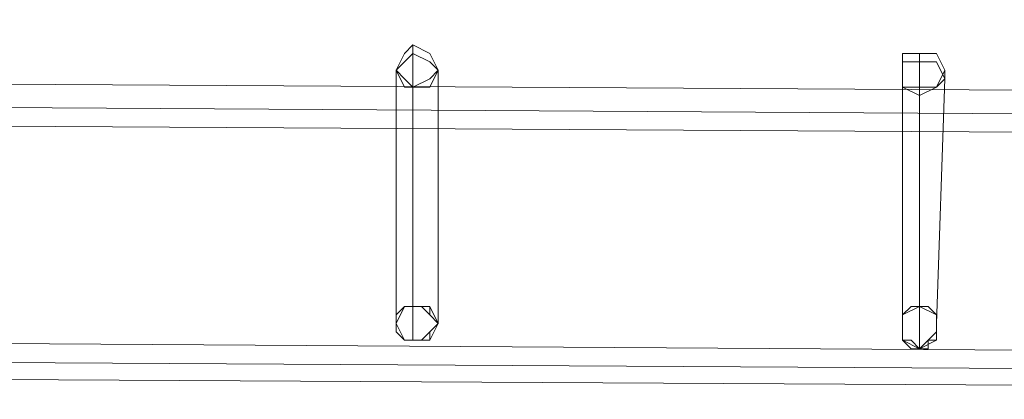
# Model space of a CAD drawing. Units: millimetres. Extents: x -56 to 5095, y -664 to 652.
# Drawn here: x 2902 to 3000, y 234 to 271 of the extents above; entities that cross this region are included whole.
import ezdxf

# ---------------------------------------------------------------- set-up
doc = ezdxf.new("R2010")
doc.units = ezdxf.units.MM

# ---------------------------------------------------------------- blocks, each defined once
blk = doc.blocks.new('WMF0')
at = {"color": 3, "lineweight": 0}
for points in [[(1099.8067, -632.022), (1227.9073, -632.7595)], [(1099.8067, -632.022), (1227.9073, -632.7595)], [(1099.8067, -632.022), (1227.9073, -632.7595)], [(1099.8067, -632.022), (1227.9073, -632.7595)], [(1099.8067, -632.022), (1227.9073, -632.7595)], [(1099.8067, -632.022), (1227.9073, -632.7595)], [(1099.8067, -632.022), (1227.9073, -632.7595)], [(1099.8067, -632.022), (1227.9073, -632.7595)], [(1099.8067, -632.1695), (1227.9073, -632.9807)], [(1099.8067, -632.1695), (1227.9073, -632.9807)], [(1099.8067, -632.1695), (1227.9073, -632.9807)], [(1099.8067, -632.1695), (1227.9073, -632.9807)], [(1099.8067, -632.1695), (1227.9073, -632.9807)], [(1099.8067, -632.1695), (1227.9073, -632.9807)], [(1099.8067, -632.1695), (1227.9073, -632.9807)], [(1099.8067, -632.1695), (1227.9073, -632.9807)], [(1099.8067, -632.1695), (1227.9073, -632.9807)], [(1099.8067, -632.1695), (1227.9073, -632.9807)], [(1099.8067, -632.1695), (1227.9073, -632.9807)], [(1099.8067, -632.1695), (1227.9073, -632.9807)], [(1099.8067, -632.1695), (1227.9073, -632.9807)], [(1099.8067, -632.1695), (1227.9073, -632.9807)], [(1099.8067, -632.1695), (1227.9073, -632.9807)], [(1099.8067, -632.1695), (1227.9073, -632.9807)], [(1099.8067, -632.3907), (1227.9073, -633.1282)], [(1099.8067, -632.3907), (1227.9073, -633.1282)], [(1099.8067, -632.3907), (1227.9073, -633.1282)], [(1099.8067, -632.3907), (1227.9073, -633.1282)], [(1099.8067, -632.3907), (1227.9073, -633.1282)], [(1099.8067, -632.3907), (1227.9073, -633.1282)], [(1099.8067, -632.3907), (1227.9073, -633.1282)], [(1099.8067, -632.3907), (1227.9073, -633.1282)], [(1099.8067, -634.2344), (1227.9073, -635.0456)], [(1099.8067, -634.2344), (1227.9073, -635.0456)], [(1099.8067, -634.2344), (1227.9073, -635.0456)], [(1099.8067, -634.2344), (1227.9073, -635.0456)], [(1099.8067, -634.2344), (1227.9073, -635.0456)], [(1099.8067, -634.2344), (1227.9073, -635.0456)], [(1099.8067, -634.2344), (1227.9073, -635.0456)], [(1099.8067, -634.2344), (1227.9073, -635.0456)], [(1099.8067, -634.2344), (1227.9073, -635.0456)], [(1099.8067, -634.2344), (1227.9073, -635.0456)], [(1099.8067, -634.4557), (1227.9073, -635.1931)], [(1099.8067, -634.4557), (1227.9073, -635.1931)], [(1099.8067, -634.4557), (1227.9073, -635.1931)], [(1099.8067, -634.4557), (1227.9073, -635.1931)], [(1099.8067, -634.4557), (1227.9073, -635.1931)], [(1099.8067, -634.4557), (1227.9073, -635.1931)], [(1099.8067, -634.4557), (1227.9073, -635.1931)], [(1099.8067, -634.4557), (1227.9073, -635.1931)], [(1099.8067, -634.4557), (1227.9073, -635.1931)], [(1099.8067, -634.4557), (1227.9073, -635.1931)], [(1099.8067, -634.4557), (1227.9073, -635.1931)], [(1099.8067, -634.4557), (1227.9073, -635.1931)], [(1099.8067, -634.4557), (1227.9073, -635.1931)], [(1099.8067, -634.4557), (1227.9073, -635.1931)], [(1099.8067, -634.4557), (1227.9073, -635.1931)], [(1099.8067, -634.4557), (1227.9073, -635.1931)], [(1099.8067, -634.4557), (1227.9073, -635.1931)], [(1099.8067, -634.4557), (1227.9073, -635.1931)], [(1099.8067, -634.4557), (1227.9073, -635.1931)], [(1099.8067, -634.4557), (1227.9073, -635.1931)], [(1099.8067, -634.6032), (1227.9073, -635.3406)], [(1099.8067, -634.6032), (1227.9073, -635.3406)], [(1099.8067, -634.6032), (1227.9073, -635.3406)], [(1099.8067, -634.6032), (1227.9073, -635.3406)], [(1099.8067, -634.6032), (1227.9073, -635.3406)], [(1099.8067, -634.6032), (1227.9073, -635.3406)], [(1099.8067, -634.6032), (1227.9073, -635.3406)], [(1099.8067, -634.6032), (1227.9073, -635.3406)], [(1099.8067, -634.6032), (1227.9073, -635.3406)], [(1099.8067, -634.6032), (1227.9073, -635.3406)]]:
    blk.add_lwpolyline(points, dxfattribs=at)
at = {"color": 253, "lineweight": 0}
for points in [[(1201.1367, -632.4645), (1201.2105, -632.5382), (1201.2842, -632.612), (1201.4317, -632.5382), (1201.5055, -632.4645), (1201.4317, -632.317), (1201.2842, -632.2432), (1201.2105, -632.317), (1201.1367, -632.4645)], [(1201.1367, -632.4645), (1201.2105, -632.5382), (1201.2842, -632.612), (1201.4317, -632.5382), (1201.5055, -632.4645), (1201.4317, -632.317), (1201.2842, -632.2432), (1201.2105, -632.317), (1201.1367, -632.4645)], [(1201.1367, -632.4645), (1201.2105, -632.5382), (1201.2842, -632.612), (1201.4317, -632.5382), (1201.5055, -632.4645), (1201.4317, -632.317), (1201.2842, -632.2432), (1201.2105, -632.317), (1201.1367, -632.4645)], [(1201.1367, -632.4645), (1201.2105, -632.5382), (1201.2842, -632.612), (1201.4317, -632.5382), (1201.5055, -632.4645), (1201.4317, -632.317), (1201.2842, -632.2432), (1201.2105, -632.317), (1201.1367, -632.4645)], [(1201.1367, -632.4645), (1201.2105, -632.5382), (1201.2842, -632.612), (1201.4317, -632.5382), (1201.5055, -632.4645), (1201.4317, -632.317), (1201.2842, -632.2432), (1201.2105, -632.317), (1201.1367, -632.4645)], [(1201.1367, -632.4645), (1201.2105, -632.5382), (1201.2842, -632.612), (1201.4317, -632.5382), (1201.5055, -632.4645), (1201.4317, -632.317), (1201.2842, -632.2432), (1201.2105, -632.317), (1201.1367, -632.4645)], [(1201.1367, -632.4645), (1201.2105, -632.5382), (1201.2842, -632.612), (1201.4317, -632.5382), (1201.5055, -632.4645), (1201.4317, -632.317), (1201.2842, -632.2432), (1201.2105, -632.317), (1201.1367, -632.4645)], [(1201.1367, -632.4645), (1201.2105, -632.5382), (1201.2842, -632.612), (1201.4317, -632.5382), (1201.5055, -632.4645), (1201.4317, -632.317), (1201.2842, -632.2432), (1201.2105, -632.317), (1201.1367, -632.4645)], [(1201.1367, -632.4645), (1201.2105, -632.3907), (1201.2842, -632.317), (1201.4317, -632.3907), (1201.5055, -632.4645), (1201.4317, -632.612), (1201.2842, -632.612), (1201.2105, -632.612), (1201.1367, -632.4645)], [(1201.5055, -632.4645), (1201.4317, -632.612), (1201.2842, -632.612), (1201.2105, -632.612), (1201.1367, -632.4645), (1201.2105, -632.3907), (1201.2842, -632.317), (1201.4317, -632.3907), (1201.5055, -632.4645)], [(1201.1367, -632.4645), (1201.2105, -632.3907), (1201.2842, -632.317), (1201.4317, -632.3907), (1201.5055, -632.4645), (1201.4317, -632.612), (1201.2842, -632.612), (1201.2105, -632.612), (1201.1367, -632.4645)], [(1201.5055, -632.4645), (1201.4317, -632.612), (1201.2842, -632.612), (1201.2105, -632.612), (1201.1367, -632.4645), (1201.2105, -632.3907), (1201.2842, -632.317), (1201.4317, -632.3907), (1201.5055, -632.4645)], [(1201.1367, -632.4645), (1201.2105, -632.3907), (1201.2842, -632.317), (1201.4317, -632.3907), (1201.5055, -632.4645), (1201.4317, -632.612), (1201.2842, -632.612), (1201.2105, -632.612), (1201.1367, -632.4645)], [(1201.5055, -632.4645), (1201.4317, -632.612), (1201.2842, -632.612), (1201.2105, -632.612), (1201.1367, -632.4645), (1201.2105, -632.3907), (1201.2842, -632.317), (1201.4317, -632.3907), (1201.5055, -632.4645)], [(1201.1367, -632.4645), (1201.2105, -632.3907), (1201.2842, -632.317), (1201.4317, -632.3907), (1201.5055, -632.4645), (1201.4317, -632.612), (1201.2842, -632.612), (1201.2105, -632.612), (1201.1367, -632.4645)], [(1201.5055, -632.4645), (1201.4317, -632.612), (1201.2842, -632.612), (1201.2105, -632.612), (1201.1367, -632.4645), (1201.2105, -632.3907), (1201.2842, -632.317), (1201.4317, -632.3907), (1201.5055, -632.4645)], [(1201.1367, -632.4645), (1201.2105, -632.612), (1201.2842, -632.612), (1201.4317, -632.612), (1201.5055, -632.4645), (1201.4317, -632.3907), (1201.2842, -632.317), (1201.2105, -632.3907), (1201.1367, -632.4645)], [(1201.5055, -632.4645), (1201.4317, -632.3907), (1201.2842, -632.317), (1201.2105, -632.3907), (1201.1367, -632.4645), (1201.2105, -632.612), (1201.2842, -632.612), (1201.4317, -632.612), (1201.5055, -632.4645)], [(1201.1367, -632.4645), (1201.2105, -632.612), (1201.2842, -632.612), (1201.4317, -632.612), (1201.5055, -632.4645), (1201.4317, -632.3907), (1201.2842, -632.317), (1201.2105, -632.3907), (1201.1367, -632.4645)], [(1201.5055, -632.4645), (1201.4317, -632.3907), (1201.2842, -632.317), (1201.2105, -632.3907), (1201.1367, -632.4645), (1201.2105, -632.612), (1201.2842, -632.612), (1201.4317, -632.612), (1201.5055, -632.4645)], [(1201.1367, -632.4645), (1201.2105, -632.612), (1201.2842, -632.612), (1201.4317, -632.612), (1201.5055, -632.4645), (1201.4317, -632.3907), (1201.2842, -632.317), (1201.2105, -632.3907), (1201.1367, -632.4645)], [(1201.5055, -632.4645), (1201.4317, -632.3907), (1201.2842, -632.317), (1201.2105, -632.3907), (1201.1367, -632.4645), (1201.2105, -632.612), (1201.2842, -632.612), (1201.4317, -632.612), (1201.5055, -632.4645)], [(1201.1367, -632.4645), (1201.2105, -632.612), (1201.2842, -632.612), (1201.4317, -632.612), (1201.5055, -632.4645), (1201.4317, -632.3907), (1201.2842, -632.317), (1201.2105, -632.3907), (1201.1367, -632.4645)], [(1201.5055, -632.4645), (1201.4317, -632.3907), (1201.2842, -632.317), (1201.2105, -632.3907), (1201.1367, -632.4645), (1201.2105, -632.612), (1201.2842, -632.612), (1201.4317, -632.612), (1201.5055, -632.4645)], [(1201.1367, -632.4645), (1201.2105, -632.3907), (1201.2842, -632.317), (1201.4317, -632.3907), (1201.5055, -632.4645), (1201.4317, -632.612), (1201.2842, -632.612), (1201.2105, -632.612), (1201.1367, -632.4645)], [(1201.5055, -632.4645), (1201.4317, -632.612), (1201.2842, -632.612), (1201.2105, -632.612), (1201.1367, -632.4645), (1201.2105, -632.3907), (1201.2842, -632.317), (1201.4317, -632.3907), (1201.5055, -632.4645)], [(1201.1367, -632.4645), (1201.2105, -632.3907), (1201.2842, -632.317), (1201.4317, -632.3907), (1201.5055, -632.4645), (1201.4317, -632.612), (1201.2842, -632.612), (1201.2105, -632.612), (1201.1367, -632.4645)], [(1201.5055, -632.4645), (1201.4317, -632.612), (1201.2842, -632.612), (1201.2105, -632.612), (1201.1367, -632.4645), (1201.2105, -632.3907), (1201.2842, -632.317), (1201.4317, -632.3907), (1201.5055, -632.4645)], [(1201.1367, -632.4645), (1201.2105, -632.3907), (1201.2842, -632.317), (1201.4317, -632.3907), (1201.5055, -632.4645), (1201.4317, -632.612), (1201.2842, -632.612), (1201.2105, -632.612), (1201.1367, -632.4645)], [(1201.5055, -632.4645), (1201.4317, -632.612), (1201.2842, -632.612), (1201.2105, -632.612), (1201.1367, -632.4645), (1201.2105, -632.3907), (1201.2842, -632.317), (1201.4317, -632.3907), (1201.5055, -632.4645)], [(1201.1367, -632.4645), (1201.2105, -632.3907), (1201.2842, -632.317), (1201.4317, -632.3907), (1201.5055, -632.4645), (1201.4317, -632.612), (1201.2842, -632.612), (1201.2105, -632.612), (1201.1367, -632.4645)], [(1201.5055, -632.4645), (1201.4317, -632.612), (1201.2842, -632.612), (1201.2105, -632.612), (1201.1367, -632.4645), (1201.2105, -632.3907), (1201.2842, -632.317), (1201.4317, -632.3907), (1201.5055, -632.4645)], [(1201.1367, -632.4645), (1201.2105, -632.612), (1201.2842, -632.612), (1201.4317, -632.612), (1201.5055, -632.4645), (1201.4317, -632.3907), (1201.2842, -632.317), (1201.2105, -632.3907), (1201.1367, -632.4645)], [(1201.5055, -632.4645), (1201.4317, -632.3907), (1201.2842, -632.317), (1201.2105, -632.3907), (1201.1367, -632.4645), (1201.2105, -632.612), (1201.2842, -632.612), (1201.4317, -632.612), (1201.5055, -632.4645)], [(1201.1367, -632.4645), (1201.2105, -632.612), (1201.2842, -632.612), (1201.4317, -632.612), (1201.5055, -632.4645), (1201.4317, -632.3907), (1201.2842, -632.317), (1201.2105, -632.3907), (1201.1367, -632.4645)], [(1201.5055, -632.4645), (1201.4317, -632.3907), (1201.2842, -632.317), (1201.2105, -632.3907), (1201.1367, -632.4645), (1201.2105, -632.612), (1201.2842, -632.612), (1201.4317, -632.612), (1201.5055, -632.4645)], [(1201.1367, -632.4645), (1201.2105, -632.612), (1201.2842, -632.612), (1201.4317, -632.612), (1201.5055, -632.4645), (1201.4317, -632.3907), (1201.2842, -632.317), (1201.2105, -632.3907), (1201.1367, -632.4645)], [(1201.5055, -632.4645), (1201.4317, -632.3907), (1201.2842, -632.317), (1201.2105, -632.3907), (1201.1367, -632.4645), (1201.2105, -632.612), (1201.2842, -632.612), (1201.4317, -632.612), (1201.5055, -632.4645)], [(1201.1367, -632.4645), (1201.2105, -632.612), (1201.2842, -632.612), (1201.4317, -632.612), (1201.5055, -632.4645), (1201.4317, -632.3907), (1201.2842, -632.317), (1201.2105, -632.3907), (1201.1367, -632.4645)], [(1201.5055, -632.4645), (1201.4317, -632.3907), (1201.2842, -632.317), (1201.2105, -632.3907), (1201.1367, -632.4645), (1201.2105, -632.612), (1201.2842, -632.612), (1201.4317, -632.612), (1201.5055, -632.4645)], [(1205.5616, -632.4645), (1205.5616, -632.612), (1205.7091, -632.612), (1205.8566, -632.612), (1205.9304, -632.4645), (1205.8566, -632.317), (1205.7091, -632.317), (1205.5616, -632.317), (1205.5616, -632.4645)], [(1205.5616, -632.4645), (1205.5616, -632.612), (1205.7091, -632.612), (1205.8566, -632.612), (1205.9304, -632.4645), (1205.8566, -632.317), (1205.7091, -632.317), (1205.5616, -632.317), (1205.5616, -632.4645)], [(1205.5616, -632.4645), (1205.5616, -632.612), (1205.7091, -632.612), (1205.8566, -632.612), (1205.9304, -632.4645), (1205.8566, -632.317), (1205.7091, -632.317), (1205.5616, -632.317), (1205.5616, -632.4645)], [(1205.5616, -632.4645), (1205.5616, -632.612), (1205.7091, -632.612), (1205.8566, -632.612), (1205.9304, -632.4645), (1205.8566, -632.317), (1205.7091, -632.317), (1205.5616, -632.317), (1205.5616, -632.4645)], [(1205.5616, -632.4645), (1205.5616, -632.612), (1205.7091, -632.612), (1205.8566, -632.612), (1205.9304, -632.4645), (1205.8566, -632.317), (1205.7091, -632.317), (1205.5616, -632.317), (1205.5616, -632.4645)], [(1205.5616, -632.4645), (1205.5616, -632.612), (1205.7091, -632.612), (1205.8566, -632.612), (1205.9304, -632.4645), (1205.8566, -632.317), (1205.7091, -632.317), (1205.5616, -632.317), (1205.5616, -632.4645)], [(1205.5616, -632.4645), (1205.5616, -632.612), (1205.7091, -632.612), (1205.8566, -632.612), (1205.9304, -632.4645), (1205.8566, -632.317), (1205.7091, -632.317), (1205.5616, -632.317), (1205.5616, -632.4645)], [(1205.5616, -632.4645), (1205.5616, -632.612), (1205.7091, -632.612), (1205.8566, -632.612), (1205.9304, -632.4645), (1205.8566, -632.317), (1205.7091, -632.317), (1205.5616, -632.317), (1205.5616, -632.4645)], [(1205.5616, -632.5382), (1205.5616, -632.3907), (1205.7091, -632.3907), (1205.8566, -632.3907), (1205.9304, -632.5382), (1205.8566, -632.612), (1205.7091, -632.6857), (1205.5616, -632.612), (1205.5616, -632.5382)], [(1205.9304, -632.5382), (1205.8566, -632.612), (1205.7091, -632.6857), (1205.5616, -632.612), (1205.5616, -632.5382), (1205.5616, -632.3907), (1205.7091, -632.3907), (1205.8566, -632.3907), (1205.9304, -632.5382)], [(1205.5616, -632.5382), (1205.5616, -632.3907), (1205.7091, -632.3907), (1205.8566, -632.3907), (1205.9304, -632.5382), (1205.8566, -632.612), (1205.7091, -632.6857), (1205.5616, -632.612), (1205.5616, -632.5382)], [(1205.9304, -632.5382), (1205.8566, -632.612), (1205.7091, -632.6857), (1205.5616, -632.612), (1205.5616, -632.5382), (1205.5616, -632.3907), (1205.7091, -632.3907), (1205.8566, -632.3907), (1205.9304, -632.5382)], [(1205.5616, -632.5382), (1205.5616, -632.3907), (1205.7091, -632.3907), (1205.8566, -632.3907), (1205.9304, -632.5382), (1205.8566, -632.612), (1205.7091, -632.6857), (1205.5616, -632.612), (1205.5616, -632.5382)], [(1205.9304, -632.5382), (1205.8566, -632.612), (1205.7091, -632.6857), (1205.5616, -632.612), (1205.5616, -632.5382), (1205.5616, -632.3907), (1205.7091, -632.3907), (1205.8566, -632.3907), (1205.9304, -632.5382)], [(1205.5616, -632.5382), (1205.5616, -632.3907), (1205.7091, -632.3907), (1205.8566, -632.3907), (1205.9304, -632.5382), (1205.8566, -632.612), (1205.7091, -632.6857), (1205.5616, -632.612), (1205.5616, -632.5382)], [(1205.9304, -632.5382), (1205.8566, -632.612), (1205.7091, -632.6857), (1205.5616, -632.612), (1205.5616, -632.5382), (1205.5616, -632.3907), (1205.7091, -632.3907), (1205.8566, -632.3907), (1205.9304, -632.5382)], [(1205.5616, -632.5382), (1205.5616, -632.612), (1205.7091, -632.6857), (1205.8566, -632.612), (1205.9304, -632.5382), (1205.8566, -632.3907), (1205.7091, -632.3907), (1205.5616, -632.3907), (1205.5616, -632.5382)], [(1205.9304, -632.5382), (1205.8566, -632.3907), (1205.7091, -632.3907), (1205.5616, -632.3907), (1205.5616, -632.5382), (1205.5616, -632.612), (1205.7091, -632.6857), (1205.8566, -632.612), (1205.9304, -632.5382)], [(1205.5616, -632.5382), (1205.5616, -632.612), (1205.7091, -632.6857), (1205.8566, -632.612), (1205.9304, -632.5382), (1205.8566, -632.3907), (1205.7091, -632.3907), (1205.5616, -632.3907), (1205.5616, -632.5382)], [(1205.9304, -632.5382), (1205.8566, -632.3907), (1205.7091, -632.3907), (1205.5616, -632.3907), (1205.5616, -632.5382), (1205.5616, -632.612), (1205.7091, -632.6857), (1205.8566, -632.612), (1205.9304, -632.5382)], [(1205.5616, -632.5382), (1205.5616, -632.612), (1205.7091, -632.6857), (1205.8566, -632.612), (1205.9304, -632.5382), (1205.8566, -632.3907), (1205.7091, -632.3907), (1205.5616, -632.3907), (1205.5616, -632.5382)], [(1205.9304, -632.5382), (1205.8566, -632.3907), (1205.7091, -632.3907), (1205.5616, -632.3907), (1205.5616, -632.5382), (1205.5616, -632.612), (1205.7091, -632.6857), (1205.8566, -632.612), (1205.9304, -632.5382)], [(1205.5616, -632.5382), (1205.5616, -632.612), (1205.7091, -632.6857), (1205.8566, -632.612), (1205.9304, -632.5382), (1205.8566, -632.3907), (1205.7091, -632.3907), (1205.5616, -632.3907), (1205.5616, -632.5382)], [(1205.9304, -632.5382), (1205.8566, -632.3907), (1205.7091, -632.3907), (1205.5616, -632.3907), (1205.5616, -632.5382), (1205.5616, -632.612), (1205.7091, -632.6857), (1205.8566, -632.612), (1205.9304, -632.5382)], [(1205.5616, -632.5382), (1205.5616, -632.3907), (1205.7091, -632.3907), (1205.8566, -632.3907), (1205.9304, -632.5382), (1205.8566, -632.612), (1205.7091, -632.6857), (1205.5616, -632.612), (1205.5616, -632.5382)], [(1205.9304, -632.5382), (1205.8566, -632.612), (1205.7091, -632.6857), (1205.5616, -632.612), (1205.5616, -632.5382), (1205.5616, -632.3907), (1205.7091, -632.3907), (1205.8566, -632.3907), (1205.9304, -632.5382)], [(1205.5616, -632.5382), (1205.5616, -632.3907), (1205.7091, -632.3907), (1205.8566, -632.3907), (1205.9304, -632.5382), (1205.8566, -632.612), (1205.7091, -632.6857), (1205.5616, -632.612), (1205.5616, -632.5382)], [(1205.9304, -632.5382), (1205.8566, -632.612), (1205.7091, -632.6857), (1205.5616, -632.612), (1205.5616, -632.5382), (1205.5616, -632.3907), (1205.7091, -632.3907), (1205.8566, -632.3907), (1205.9304, -632.5382)], [(1205.5616, -632.5382), (1205.5616, -632.3907), (1205.7091, -632.3907), (1205.8566, -632.3907), (1205.9304, -632.5382), (1205.8566, -632.612), (1205.7091, -632.6857), (1205.5616, -632.612), (1205.5616, -632.5382)], [(1205.9304, -632.5382), (1205.8566, -632.612), (1205.7091, -632.6857), (1205.5616, -632.612), (1205.5616, -632.5382), (1205.5616, -632.3907), (1205.7091, -632.3907), (1205.8566, -632.3907), (1205.9304, -632.5382)], [(1205.5616, -632.5382), (1205.5616, -632.3907), (1205.7091, -632.3907), (1205.8566, -632.3907), (1205.9304, -632.5382), (1205.8566, -632.612), (1205.7091, -632.6857), (1205.5616, -632.612), (1205.5616, -632.5382)], [(1205.9304, -632.5382), (1205.8566, -632.612), (1205.7091, -632.6857), (1205.5616, -632.612), (1205.5616, -632.5382), (1205.5616, -632.3907), (1205.7091, -632.3907), (1205.8566, -632.3907), (1205.9304, -632.5382)], [(1205.5616, -632.5382), (1205.5616, -632.612), (1205.7091, -632.6857), (1205.8566, -632.612), (1205.9304, -632.5382), (1205.8566, -632.3907), (1205.7091, -632.3907), (1205.5616, -632.3907), (1205.5616, -632.5382)], [(1205.9304, -632.5382), (1205.8566, -632.3907), (1205.7091, -632.3907), (1205.5616, -632.3907), (1205.5616, -632.5382), (1205.5616, -632.612), (1205.7091, -632.6857), (1205.8566, -632.612), (1205.9304, -632.5382)], [(1205.5616, -632.5382), (1205.5616, -632.612), (1205.7091, -632.6857), (1205.8566, -632.612), (1205.9304, -632.5382), (1205.8566, -632.3907), (1205.7091, -632.3907), (1205.5616, -632.3907), (1205.5616, -632.5382)], [(1205.9304, -632.5382), (1205.8566, -632.3907), (1205.7091, -632.3907), (1205.5616, -632.3907), (1205.5616, -632.5382), (1205.5616, -632.612), (1205.7091, -632.6857), (1205.8566, -632.612), (1205.9304, -632.5382)], [(1205.5616, -632.5382), (1205.5616, -632.612), (1205.7091, -632.6857), (1205.8566, -632.612), (1205.9304, -632.5382), (1205.8566, -632.3907), (1205.7091, -632.3907), (1205.5616, -632.3907), (1205.5616, -632.5382)], [(1205.9304, -632.5382), (1205.8566, -632.3907), (1205.7091, -632.3907), (1205.5616, -632.3907), (1205.5616, -632.5382), (1205.5616, -632.612), (1205.7091, -632.6857), (1205.8566, -632.612), (1205.9304, -632.5382)], [(1205.5616, -632.5382), (1205.5616, -632.612), (1205.7091, -632.6857), (1205.8566, -632.612), (1205.9304, -632.5382), (1205.8566, -632.3907), (1205.7091, -632.3907), (1205.5616, -632.3907), (1205.5616, -632.5382)], [(1205.9304, -632.5382), (1205.8566, -632.3907), (1205.7091, -632.3907), (1205.5616, -632.3907), (1205.5616, -632.5382), (1205.5616, -632.612), (1205.7091, -632.6857), (1205.8566, -632.612), (1205.9304, -632.5382)], [(1201.5055, -634.6769), (1201.4317, -634.8244), (1201.2842, -634.8244), (1201.2105, -634.8244), (1201.1367, -634.6769), (1201.2105, -634.5294), (1201.2842, -634.5294), (1201.4317, -634.5294), (1201.5055, -634.6769)], [(1201.5055, -634.6769), (1201.4317, -634.8244), (1201.2842, -634.8244), (1201.2105, -634.8244), (1201.1367, -634.6769), (1201.2105, -634.5294), (1201.2842, -634.5294), (1201.4317, -634.5294), (1201.5055, -634.6769)], [(1201.5055, -634.6769), (1201.4317, -634.8244), (1201.2842, -634.8244), (1201.2105, -634.8244), (1201.1367, -634.6769), (1201.2105, -634.5294), (1201.2842, -634.5294), (1201.4317, -634.5294), (1201.5055, -634.6769)], [(1201.5055, -634.6769), (1201.4317, -634.8244), (1201.2842, -634.8244), (1201.2105, -634.8244), (1201.1367, -634.6769), (1201.2105, -634.5294), (1201.2842, -634.5294), (1201.4317, -634.5294), (1201.5055, -634.6769)], [(1205.8566, -634.6769), (1205.8566, -634.8244), (1205.7091, -634.8982), (1205.5616, -634.8244), (1205.5616, -634.6769), (1205.5616, -634.6032), (1205.7091, -634.5294), (1205.8566, -634.6032), (1205.8566, -634.6769)], [(1205.8566, -634.6769), (1205.8566, -634.8244), (1205.7091, -634.8982), (1205.5616, -634.8244), (1205.5616, -634.6769), (1205.5616, -634.6032), (1205.7091, -634.5294), (1205.8566, -634.6032), (1205.8566, -634.6769)], [(1205.8566, -634.6769), (1205.8566, -634.8244), (1205.7091, -634.8982), (1205.5616, -634.8244), (1205.5616, -634.6769), (1205.5616, -634.6032), (1205.7091, -634.5294), (1205.8566, -634.6032), (1205.8566, -634.6769)], [(1205.8566, -634.6769), (1205.8566, -634.8244), (1205.7091, -634.8982), (1205.5616, -634.8244), (1205.5616, -634.6769), (1205.5616, -634.6032), (1205.7091, -634.5294), (1205.8566, -634.6032), (1205.8566, -634.6769)]]:
    blk.add_lwpolyline(points, close=True, dxfattribs=at)
for points in [[(1201.2842, -632.317), (1201.2842, -632.2432)], [(1201.2842, -632.2432), (1201.2842, -632.317)], [(1201.2842, -632.317), (1201.2842, -632.2432)], [(1201.2842, -632.2432), (1201.2842, -632.317)], [(1201.2842, -632.317), (1201.2842, -632.2432)], [(1201.2842, -632.2432), (1201.2842, -632.317)], [(1201.2842, -632.317), (1201.2842, -632.2432)], [(1201.2842, -632.2432), (1201.2842, -632.317)], [(1201.2842, -632.317), (1201.2842, -632.2432)], [(1201.2842, -632.2432), (1201.2842, -632.317)], [(1201.2842, -632.317), (1201.2842, -632.2432)], [(1201.2842, -632.2432), (1201.2842, -632.317)], [(1201.2842, -632.317), (1201.2842, -632.2432)], [(1201.2842, -632.2432), (1201.2842, -632.317)], [(1201.2842, -632.317), (1201.2842, -632.2432)], [(1201.2842, -632.2432), (1201.2842, -632.317)], [(1201.2842, -632.317), (1201.2842, -634.5294)], [(1201.2842, -634.5294), (1201.2842, -632.317)], [(1201.2842, -632.317), (1201.2842, -634.5294)], [(1201.2842, -634.5294), (1201.2842, -632.317)], [(1201.2842, -632.317), (1201.2842, -634.5294)], [(1201.2842, -634.5294), (1201.2842, -632.317)], [(1201.2842, -632.317), (1201.2842, -634.5294)], [(1201.2842, -634.5294), (1201.2842, -632.317)], [(1201.2842, -632.317), (1201.2842, -634.5294)], [(1201.2842, -634.5294), (1201.2842, -632.317)], [(1201.2842, -632.317), (1201.2842, -634.5294)], [(1201.2842, -634.5294), (1201.2842, -632.317)], [(1201.2842, -632.317), (1201.2842, -634.5294)], [(1201.2842, -634.5294), (1201.2842, -632.317)], [(1201.2842, -632.317), (1201.2842, -634.5294)], [(1201.2842, -634.5294), (1201.2842, -632.317)], [(1205.7091, -632.3907), (1205.7091, -632.317)], [(1205.7091, -632.317), (1205.7091, -632.3907)], [(1205.7091, -632.3907), (1205.7091, -632.317)], [(1205.7091, -632.317), (1205.7091, -632.3907)], [(1205.7091, -632.3907), (1205.7091, -632.317)], [(1205.7091, -632.317), (1205.7091, -632.3907)], [(1205.7091, -632.3907), (1205.7091, -632.317)], [(1205.7091, -632.317), (1205.7091, -632.3907)], [(1205.7091, -632.3907), (1205.7091, -632.317)], [(1205.7091, -632.317), (1205.7091, -632.3907)], [(1205.7091, -632.3907), (1205.7091, -632.317)], [(1205.7091, -632.317), (1205.7091, -632.3907)], [(1205.7091, -632.3907), (1205.7091, -632.317)], [(1205.7091, -632.317), (1205.7091, -632.3907)], [(1205.7091, -632.3907), (1205.7091, -632.317)], [(1205.7091, -632.317), (1205.7091, -632.3907)], [(1205.7091, -632.3907), (1205.7091, -634.5294)], [(1205.7091, -634.5294), (1205.7091, -632.3907)], [(1205.7091, -632.3907), (1205.7091, -634.5294)], [(1205.7091, -634.5294), (1205.7091, -632.3907)], [(1205.7091, -632.3907), (1205.7091, -634.5294)], [(1205.7091, -634.5294), (1205.7091, -632.3907)], [(1205.7091, -632.3907), (1205.7091, -634.5294)], [(1205.7091, -634.5294), (1205.7091, -632.3907)], [(1205.7091, -632.3907), (1205.7091, -634.5294)], [(1205.7091, -634.5294), (1205.7091, -632.3907)], [(1205.7091, -632.3907), (1205.7091, -634.5294)], [(1205.7091, -634.5294), (1205.7091, -632.3907)], [(1205.7091, -632.3907), (1205.7091, -634.5294)], [(1205.7091, -634.5294), (1205.7091, -632.3907)], [(1205.7091, -632.3907), (1205.7091, -634.5294)], [(1205.7091, -634.5294), (1205.7091, -632.3907)], [(1201.1367, -632.4645), (1201.1367, -634.6769)], [(1201.1367, -634.6769), (1201.1367, -632.4645)], [(1201.1367, -632.4645), (1201.1367, -634.6769)], [(1201.1367, -634.6769), (1201.1367, -632.4645)], [(1201.1367, -632.4645), (1201.1367, -634.6769)], [(1201.1367, -634.6769), (1201.1367, -632.4645)], [(1201.1367, -632.4645), (1201.1367, -634.6769)], [(1201.1367, -634.6769), (1201.1367, -632.4645)], [(1201.1367, -632.4645), (1201.1367, -634.6769)], [(1201.1367, -634.6769), (1201.1367, -632.4645)], [(1201.1367, -632.4645), (1201.1367, -634.6769)], [(1201.1367, -634.6769), (1201.1367, -632.4645)], [(1201.1367, -632.4645), (1201.1367, -634.6769)], [(1201.1367, -634.6769), (1201.1367, -632.4645)], [(1201.1367, -632.4645), (1201.1367, -634.6769)], [(1201.1367, -634.6769), (1201.1367, -632.4645)], [(1201.5055, -632.4645), (1201.5055, -634.6769)], [(1201.5055, -634.6769), (1201.5055, -632.4645)], [(1201.5055, -632.4645), (1201.5055, -634.6769)], [(1201.5055, -634.6769), (1201.5055, -632.4645)], [(1201.5055, -632.4645), (1201.5055, -634.6769)], [(1201.5055, -634.6769), (1201.5055, -632.4645)], [(1201.5055, -632.4645), (1201.5055, -634.6769)], [(1201.5055, -634.6769), (1201.5055, -632.4645)], [(1201.5055, -632.4645), (1201.5055, -634.6769)], [(1201.5055, -634.6769), (1201.5055, -632.4645)], [(1201.5055, -632.4645), (1201.5055, -634.6769)], [(1201.5055, -634.6769), (1201.5055, -632.4645)], [(1201.5055, -632.4645), (1201.5055, -634.6769)], [(1201.5055, -634.6769), (1201.5055, -632.4645)], [(1201.5055, -632.4645), (1201.5055, -634.6769)], [(1201.5055, -634.6769), (1201.5055, -632.4645)], [(1205.5616, -632.5382), (1205.5616, -632.4645)], [(1205.5616, -632.5382), (1205.5616, -632.4645)], [(1205.5616, -632.5382), (1205.5616, -632.4645)], [(1205.5616, -632.5382), (1205.5616, -632.4645)], [(1205.5616, -632.5382), (1205.5616, -632.4645)], [(1205.5616, -632.5382), (1205.5616, -632.4645)], [(1205.5616, -632.5382), (1205.5616, -632.4645)], [(1205.5616, -632.5382), (1205.5616, -632.4645)], [(1205.9304, -632.5382), (1205.9304, -632.4645)], [(1205.9304, -632.5382), (1205.9304, -632.4645)], [(1205.9304, -632.5382), (1205.9304, -632.4645)], [(1205.9304, -632.5382), (1205.9304, -632.4645)], [(1205.9304, -632.5382), (1205.9304, -632.4645)], [(1205.9304, -632.5382), (1205.9304, -632.4645)], [(1205.9304, -632.5382), (1205.9304, -632.4645)], [(1205.9304, -632.5382), (1205.9304, -632.4645)], [(1205.5616, -632.5382), (1205.5616, -634.6769)], [(1205.5616, -634.6769), (1205.5616, -632.5382)], [(1205.5616, -632.5382), (1205.5616, -634.6769)], [(1205.5616, -634.6769), (1205.5616, -632.5382)], [(1205.5616, -632.5382), (1205.5616, -634.6769)], [(1205.5616, -634.6769), (1205.5616, -632.5382)], [(1205.5616, -632.5382), (1205.5616, -634.6769)], [(1205.5616, -634.6769), (1205.5616, -632.5382)], [(1205.5616, -632.5382), (1205.5616, -634.6769)], [(1205.5616, -634.6769), (1205.5616, -632.5382)], [(1205.5616, -632.5382), (1205.5616, -634.6769)], [(1205.5616, -634.6769), (1205.5616, -632.5382)], [(1205.5616, -632.5382), (1205.5616, -634.6769)], [(1205.5616, -634.6769), (1205.5616, -632.5382)], [(1205.5616, -632.5382), (1205.5616, -634.6769)], [(1205.5616, -634.6769), (1205.5616, -632.5382)], [(1205.9304, -632.5382), (1205.8566, -634.6769)], [(1205.8566, -634.6769), (1205.9304, -632.5382)], [(1205.9304, -632.5382), (1205.8566, -634.6769)], [(1205.8566, -634.6769), (1205.9304, -632.5382)], [(1205.9304, -632.5382), (1205.8566, -634.6769)], [(1205.8566, -634.6769), (1205.9304, -632.5382)], [(1205.9304, -632.5382), (1205.8566, -634.6769)], [(1205.8566, -634.6769), (1205.9304, -632.5382)], [(1205.9304, -632.5382), (1205.8566, -634.6769)], [(1205.8566, -634.6769), (1205.9304, -632.5382)], [(1205.9304, -632.5382), (1205.8566, -634.6769)], [(1205.8566, -634.6769), (1205.9304, -632.5382)], [(1205.9304, -632.5382), (1205.8566, -634.6769)], [(1205.8566, -634.6769), (1205.9304, -632.5382)], [(1205.9304, -632.5382), (1205.8566, -634.6769)], [(1205.8566, -634.6769), (1205.9304, -632.5382)], [(1201.2842, -632.612), (1201.2842, -634.8244)], [(1201.2842, -634.8244), (1201.2842, -632.612)], [(1201.2842, -632.612), (1201.2842, -634.8244)], [(1201.2842, -634.8244), (1201.2842, -632.612)], [(1201.2842, -632.612), (1201.2842, -634.8244)], [(1201.2842, -634.8244), (1201.2842, -632.612)], [(1201.2842, -632.612), (1201.2842, -634.8244)], [(1201.2842, -634.8244), (1201.2842, -632.612)], [(1201.2842, -632.612), (1201.2842, -634.8244)], [(1201.2842, -634.8244), (1201.2842, -632.612)], [(1201.2842, -632.612), (1201.2842, -634.8244)], [(1201.2842, -634.8244), (1201.2842, -632.612)], [(1201.2842, -632.612), (1201.2842, -634.8244)], [(1201.2842, -634.8244), (1201.2842, -632.612)], [(1201.2842, -632.612), (1201.2842, -634.8244)], [(1201.2842, -634.8244), (1201.2842, -632.612)], [(1205.7091, -632.6857), (1205.7091, -634.8982)], [(1205.7091, -634.8982), (1205.7091, -632.6857)], [(1205.7091, -632.6857), (1205.7091, -634.8982)], [(1205.7091, -634.8982), (1205.7091, -632.6857)], [(1205.7091, -632.6857), (1205.7091, -634.8982)], [(1205.7091, -634.8982), (1205.7091, -632.6857)], [(1205.7091, -632.6857), (1205.7091, -634.8982)], [(1205.7091, -634.8982), (1205.7091, -632.6857)], [(1205.7091, -632.6857), (1205.7091, -634.8982)], [(1205.7091, -634.8982), (1205.7091, -632.6857)], [(1205.7091, -632.6857), (1205.7091, -634.8982)], [(1205.7091, -634.8982), (1205.7091, -632.6857)], [(1205.7091, -632.6857), (1205.7091, -634.8982)], [(1205.7091, -634.8982), (1205.7091, -632.6857)], [(1205.7091, -632.6857), (1205.7091, -634.8982)], [(1205.7091, -634.8982), (1205.7091, -632.6857)], [(1201.1367, -634.6769), (1201.1367, -634.6032), (1201.2105, -634.5294), (1201.2842, -634.5294), (1201.358, -634.5294), (1201.4317, -634.5294), (1201.4317, -634.6032), (1201.5055, -634.6769)], [(1201.1367, -634.6769), (1201.1367, -634.6032), (1201.2105, -634.5294), (1201.2842, -634.5294), (1201.358, -634.5294), (1201.4317, -634.5294), (1201.4317, -634.6032), (1201.5055, -634.6769)], [(1201.1367, -634.6769), (1201.1367, -634.6032), (1201.2105, -634.5294), (1201.2842, -634.5294), (1201.358, -634.5294), (1201.4317, -634.5294), (1201.4317, -634.6032), (1201.5055, -634.6769)], [(1201.1367, -634.6769), (1201.1367, -634.6032), (1201.2105, -634.5294), (1201.2842, -634.5294), (1201.358, -634.5294), (1201.4317, -634.5294), (1201.4317, -634.6032), (1201.5055, -634.6769)], [(1201.1367, -634.6769), (1201.1367, -634.6032), (1201.2105, -634.5294), (1201.2842, -634.5294), (1201.358, -634.5294), (1201.4317, -634.5294), (1201.4317, -634.6032), (1201.5055, -634.6769)], [(1201.1367, -634.6769), (1201.1367, -634.6032), (1201.2105, -634.5294), (1201.2842, -634.5294), (1201.358, -634.5294), (1201.4317, -634.6032), (1201.5055, -634.6769)], [(1201.1367, -634.6769), (1201.1367, -634.6032), (1201.2105, -634.5294), (1201.2842, -634.5294), (1201.358, -634.5294), (1201.4317, -634.5294), (1201.4317, -634.6032), (1201.5055, -634.6769)], [(1201.1367, -634.6769), (1201.1367, -634.6032), (1201.2105, -634.5294), (1201.2842, -634.5294), (1201.358, -634.5294), (1201.4317, -634.5294), (1201.4317, -634.6032), (1201.5055, -634.6769)], [(1201.1367, -634.6769), (1201.1367, -634.6032), (1201.2105, -634.5294), (1201.2842, -634.5294), (1201.358, -634.5294), (1201.4317, -634.5294), (1201.4317, -634.6032), (1201.5055, -634.6769)], [(1201.1367, -634.6769), (1201.1367, -634.6032), (1201.2105, -634.5294), (1201.2842, -634.5294), (1201.358, -634.5294), (1201.4317, -634.5294), (1201.4317, -634.6032), (1201.5055, -634.6769)], [(1201.1367, -634.6769), (1201.1367, -634.6032), (1201.2105, -634.5294), (1201.2842, -634.5294), (1201.358, -634.5294), (1201.4317, -634.5294), (1201.4317, -634.6032), (1201.5055, -634.6769)], [(1201.1367, -634.6769), (1201.1367, -634.6032), (1201.2105, -634.5294), (1201.2842, -634.5294), (1201.358, -634.5294), (1201.4317, -634.5294), (1201.4317, -634.6032), (1201.5055, -634.6769)], [(1201.1367, -634.6769), (1201.1367, -634.6032), (1201.2105, -634.5294), (1201.2842, -634.5294), (1201.358, -634.5294), (1201.4317, -634.5294), (1201.4317, -634.6032), (1201.5055, -634.6769)], [(1201.1367, -634.6769), (1201.1367, -634.6032), (1201.2105, -634.5294), (1201.2842, -634.5294), (1201.358, -634.5294), (1201.4317, -634.6032), (1201.5055, -634.6769)], [(1201.1367, -634.6769), (1201.1367, -634.6032), (1201.2105, -634.5294), (1201.2842, -634.5294), (1201.358, -634.5294), (1201.4317, -634.5294), (1201.4317, -634.6032), (1201.5055, -634.6769)], [(1201.1367, -634.6769), (1201.1367, -634.6032), (1201.2105, -634.5294), (1201.2842, -634.5294), (1201.358, -634.5294), (1201.4317, -634.5294), (1201.4317, -634.6032), (1201.5055, -634.6769)], [(1205.5616, -634.6769), (1205.5616, -634.6032), (1205.6354, -634.5294), (1205.7829, -634.5294), (1205.8566, -634.6032), (1205.8566, -634.6769)], [(1205.5616, -634.6769), (1205.5616, -634.6032), (1205.6354, -634.5294), (1205.7829, -634.5294), (1205.8566, -634.6032), (1205.8566, -634.6769)], [(1205.5616, -634.6769), (1205.5616, -634.6032), (1205.6354, -634.5294), (1205.7829, -634.5294), (1205.8566, -634.6032), (1205.8566, -634.6769)], [(1205.5616, -634.6769), (1205.5616, -634.6032), (1205.6354, -634.5294), (1205.7829, -634.5294), (1205.8566, -634.6032), (1205.8566, -634.6769)], [(1205.5616, -634.6769), (1205.5616, -634.6032), (1205.6354, -634.5294), (1205.7829, -634.5294), (1205.8566, -634.6032), (1205.8566, -634.6769)], [(1205.5616, -634.6769), (1205.5616, -634.6032), (1205.6354, -634.5294), (1205.7091, -634.5294), (1205.7829, -634.5294), (1205.8566, -634.6032), (1205.8566, -634.6769)], [(1205.5616, -634.6769), (1205.5616, -634.6032), (1205.6354, -634.5294), (1205.7829, -634.5294), (1205.8566, -634.6032), (1205.8566, -634.6769)], [(1205.5616, -634.6769), (1205.5616, -634.6032), (1205.6354, -634.5294), (1205.7829, -634.5294), (1205.8566, -634.6032), (1205.8566, -634.6769)], [(1205.5616, -634.6769), (1205.5616, -634.6032), (1205.6354, -634.5294), (1205.7829, -634.5294), (1205.8566, -634.6032), (1205.8566, -634.6769)], [(1205.5616, -634.6769), (1205.5616, -634.6032), (1205.6354, -634.5294), (1205.7829, -634.5294), (1205.8566, -634.6032), (1205.8566, -634.6769)], [(1205.5616, -634.6769), (1205.5616, -634.6032), (1205.6354, -634.5294), (1205.7829, -634.5294), (1205.8566, -634.6032), (1205.8566, -634.6769)], [(1205.5616, -634.6769), (1205.5616, -634.6032), (1205.6354, -634.5294), (1205.7829, -634.5294), (1205.8566, -634.6032), (1205.8566, -634.6769)], [(1205.5616, -634.6769), (1205.5616, -634.6032), (1205.6354, -634.5294), (1205.7829, -634.5294), (1205.8566, -634.6032), (1205.8566, -634.6769)], [(1205.5616, -634.6769), (1205.5616, -634.6032), (1205.6354, -634.5294), (1205.7091, -634.5294), (1205.7829, -634.5294), (1205.8566, -634.6032), (1205.8566, -634.6769)], [(1205.5616, -634.6769), (1205.5616, -634.6032), (1205.6354, -634.5294), (1205.7829, -634.5294), (1205.8566, -634.6032), (1205.8566, -634.6769)], [(1205.5616, -634.6769), (1205.5616, -634.6032), (1205.6354, -634.5294), (1205.7829, -634.5294), (1205.8566, -634.6032), (1205.8566, -634.6769)], [(1201.5055, -634.6769), (1201.4317, -634.7507), (1201.358, -634.8244), (1201.2842, -634.8244), (1201.2105, -634.8244), (1201.1367, -634.7507), (1201.1367, -634.6769)], [(1201.5055, -634.6769), (1201.4317, -634.7507), (1201.358, -634.8244), (1201.2842, -634.8244), (1201.2105, -634.8244), (1201.1367, -634.7507), (1201.1367, -634.6769)], [(1201.5055, -634.6769), (1201.4317, -634.7507), (1201.358, -634.8244), (1201.2842, -634.8244), (1201.2105, -634.8244), (1201.1367, -634.7507), (1201.1367, -634.6769)], [(1201.5055, -634.6769), (1201.4317, -634.7507), (1201.358, -634.8244), (1201.2842, -634.8244), (1201.2105, -634.8244), (1201.1367, -634.7507), (1201.1367, -634.6769)], [(1201.5055, -634.6769), (1201.4317, -634.7507), (1201.358, -634.8244), (1201.2842, -634.8244), (1201.2105, -634.8244), (1201.1367, -634.7507), (1201.1367, -634.6769)], [(1201.5055, -634.6769), (1201.4317, -634.7507), (1201.4317, -634.8244), (1201.358, -634.8244), (1201.2842, -634.8244), (1201.2105, -634.8244), (1201.1367, -634.7507), (1201.1367, -634.6769)], [(1201.5055, -634.6769), (1201.4317, -634.7507), (1201.358, -634.8244), (1201.2842, -634.8244), (1201.2105, -634.8244), (1201.1367, -634.7507), (1201.1367, -634.6769)], [(1201.5055, -634.6769), (1201.4317, -634.7507), (1201.358, -634.8244), (1201.2842, -634.8244), (1201.2105, -634.8244), (1201.1367, -634.7507), (1201.1367, -634.6769)], [(1201.5055, -634.6769), (1201.4317, -634.7507), (1201.358, -634.8244), (1201.2842, -634.8244), (1201.2105, -634.8244), (1201.1367, -634.7507), (1201.1367, -634.6769)], [(1201.5055, -634.6769), (1201.4317, -634.7507), (1201.358, -634.8244), (1201.2842, -634.8244), (1201.2105, -634.8244), (1201.1367, -634.7507), (1201.1367, -634.6769)], [(1201.5055, -634.6769), (1201.4317, -634.7507), (1201.358, -634.8244), (1201.2842, -634.8244), (1201.2105, -634.8244), (1201.1367, -634.7507), (1201.1367, -634.6769)], [(1201.5055, -634.6769), (1201.4317, -634.7507), (1201.358, -634.8244), (1201.2842, -634.8244), (1201.2105, -634.8244), (1201.1367, -634.7507), (1201.1367, -634.6769)], [(1201.5055, -634.6769), (1201.4317, -634.7507), (1201.358, -634.8244), (1201.2842, -634.8244), (1201.2105, -634.8244), (1201.1367, -634.7507), (1201.1367, -634.6769)], [(1201.5055, -634.6769), (1201.4317, -634.7507), (1201.4317, -634.8244), (1201.358, -634.8244), (1201.2842, -634.8244), (1201.2105, -634.8244), (1201.1367, -634.7507), (1201.1367, -634.6769)], [(1201.5055, -634.6769), (1201.4317, -634.7507), (1201.358, -634.8244), (1201.2842, -634.8244), (1201.2105, -634.8244), (1201.1367, -634.7507), (1201.1367, -634.6769)], [(1201.5055, -634.6769), (1201.4317, -634.7507), (1201.358, -634.8244), (1201.2842, -634.8244), (1201.2105, -634.8244), (1201.1367, -634.7507), (1201.1367, -634.6769)], [(1205.8566, -634.6769), (1205.8566, -634.8244), (1205.7829, -634.8244), (1205.7091, -634.8982), (1205.6354, -634.8244), (1205.5616, -634.8244), (1205.5616, -634.6769)], [(1205.8566, -634.6769), (1205.8566, -634.8244), (1205.7829, -634.8244), (1205.7091, -634.8982), (1205.6354, -634.8244), (1205.5616, -634.8244), (1205.5616, -634.6769)], [(1205.8566, -634.6769), (1205.8566, -634.8244), (1205.7829, -634.8244), (1205.7091, -634.8982), (1205.6354, -634.8244), (1205.5616, -634.8244), (1205.5616, -634.6769)], [(1205.8566, -634.6769), (1205.8566, -634.8244), (1205.7829, -634.8244), (1205.7091, -634.8982), (1205.6354, -634.8244), (1205.5616, -634.8244), (1205.5616, -634.6769)], [(1205.8566, -634.6769), (1205.8566, -634.8244), (1205.7829, -634.8244), (1205.7091, -634.8982), (1205.6354, -634.8244), (1205.5616, -634.8244), (1205.5616, -634.6769)], [(1205.8566, -634.6769), (1205.8566, -634.7507), (1205.7829, -634.8244), (1205.7829, -634.8982), (1205.6354, -634.8982), (1205.5616, -634.8244), (1205.5616, -634.7507), (1205.5616, -634.6769)], [(1205.8566, -634.6769), (1205.8566, -634.8244), (1205.7829, -634.8244), (1205.7091, -634.8982), (1205.6354, -634.8244), (1205.5616, -634.8244), (1205.5616, -634.6769)], [(1205.8566, -634.6769), (1205.8566, -634.8244), (1205.7829, -634.8244), (1205.7091, -634.8982), (1205.6354, -634.8244), (1205.5616, -634.8244), (1205.5616, -634.6769)], [(1205.8566, -634.6769), (1205.8566, -634.8244), (1205.7829, -634.8244), (1205.7091, -634.8982), (1205.6354, -634.8244), (1205.5616, -634.8244), (1205.5616, -634.6769)], [(1205.8566, -634.6769), (1205.8566, -634.8244), (1205.7829, -634.8244), (1205.7091, -634.8982), (1205.6354, -634.8244), (1205.5616, -634.8244), (1205.5616, -634.6769)], [(1205.8566, -634.6769), (1205.8566, -634.8244), (1205.7829, -634.8244), (1205.7091, -634.8982), (1205.6354, -634.8244), (1205.5616, -634.8244), (1205.5616, -634.6769)], [(1205.8566, -634.6769), (1205.8566, -634.8244), (1205.7829, -634.8244), (1205.7091, -634.8982), (1205.6354, -634.8244), (1205.5616, -634.8244), (1205.5616, -634.6769)], [(1205.8566, -634.6769), (1205.8566, -634.8244), (1205.7829, -634.8244), (1205.7091, -634.8982), (1205.6354, -634.8244), (1205.5616, -634.8244), (1205.5616, -634.6769)], [(1205.8566, -634.6769), (1205.8566, -634.7507), (1205.7829, -634.8244), (1205.7829, -634.8982), (1205.6354, -634.8982), (1205.5616, -634.8244), (1205.5616, -634.7507), (1205.5616, -634.6769)], [(1205.8566, -634.6769), (1205.8566, -634.8244), (1205.7829, -634.8244), (1205.7091, -634.8982), (1205.6354, -634.8244), (1205.5616, -634.8244), (1205.5616, -634.6769)], [(1205.8566, -634.6769), (1205.8566, -634.8244), (1205.7829, -634.8244), (1205.7091, -634.8982), (1205.6354, -634.8244), (1205.5616, -634.8244), (1205.5616, -634.6769)]]:
    blk.add_lwpolyline(points, dxfattribs=at)

msp = doc.modelspace()

# ---------------------------------------------------------------- block references
at = {"xscale": 11.3600539406, "yscale": 11.3600539406, "zscale": 11.3600539406}
msp.add_blockref('WMF0', (-10705.196, 7451.246), dxfattribs=at)

doc.saveas('drawing.dxf')
